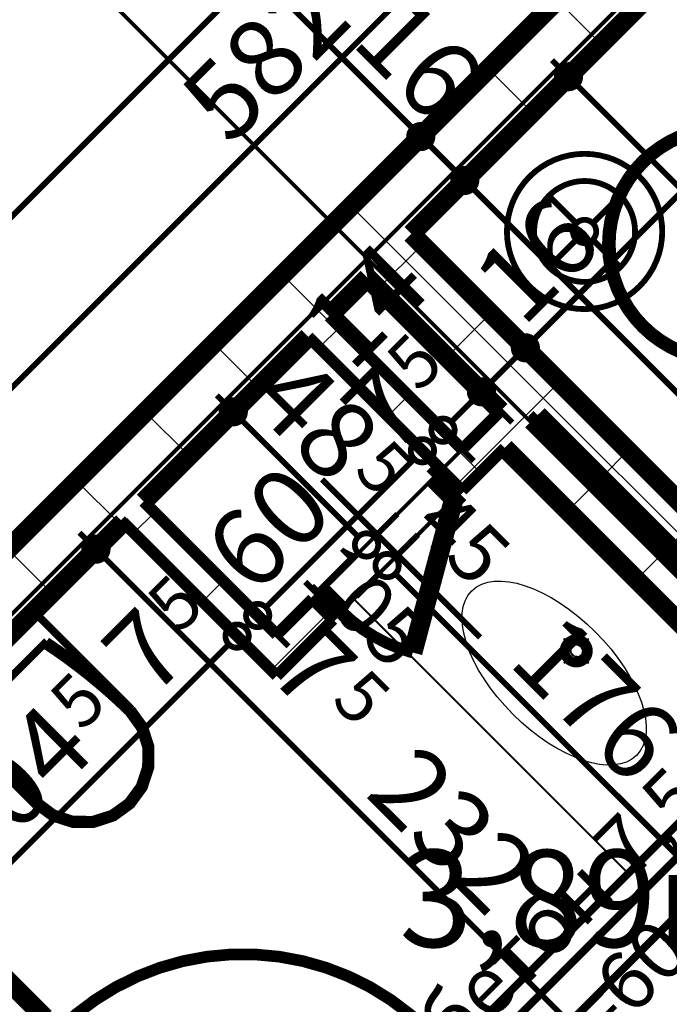
# Model space of a CAD drawing. Extents: x 76982 to 96256, y 86393 to 97631.
# Drawn here: x 81023 to 81191, y 90265 to 90519 of the extents above; entities that cross this region are included whole.
import ezdxf
from ezdxf.enums import TextEntityAlignment as Align

# ---------------------------------------------------------------- set-up
doc = ezdxf.new("R2010")
doc.units = 0
doc.header["$MEASUREMENT"] = 0
doc.linetypes.add('Double Dashed copy', pattern=[226.666667, 100, -50, 26.666667, -50])
for name, color, linetype in [('0help', 7, 'Continuous'), ('bani', 7, 'Continuous'), ('Fills', 7, 'Continuous'), ('furniture-2d', 7, 'Continuous'), ('KOTI-ext', 7, 'Continuous'), ('TEXT', 7, 'Continuous'), ('wall-ext', 7, 'Continuous')]:
    doc.layers.add(name, color=color, linetype=linetype)
doc.styles.add('GENERATED_STYLE_1', font='TIMES.TTF')
doc.dimstyles.new('Dimstyle_5A5A9', dxfattribs={"dimtxt": 20, "dimasz": 11.4, "dimexe": 0.18, "dimexo": 0, "dimgap": 0.09, "dimtad": 1, "dimdec": 0, "dimzin": 0, "dimdsep": 46, "dimtxsty": 'GENERATED_STYLE_1', "dimblk": 'ARROWHEAD_1', "dimblk1": 'ARROWHEAD_1', "dimblk2": 'ARROWHEAD_1', "dimcen": 0.09, "dimclrd": 11, "dimclre": 11, "dimclrt": 11, "dimazin": 0, "dimtfac": 1, "dimtdec": 4, "dimtmove": 0, "dimatfit": 0, "dimfxl": 0, "dimtolj": 1, "dimtzin": 0, "dimarcsym": 0})
pattern_1 = [(45, (0, 0), (-17.6776695, 17.6776695), []), (135, (0, 0), (17.6776695, 17.6776695), [])]

# ---------------------------------------------------------------- blocks, each defined once
blk = doc.blocks.new('HATCH_1485', base_point=(81148.27, 90408.48))
at = {"layer": 'Fills', "color": 133, "style": 'GENERATED_STYLE_1', "oblique": 0}
blk.add_text('3,89m', height=25, dxfattribs=at).set_placement((81218.94, 90279.96), align=Align.RIGHT)
blk.add_text('2', height=16.67, dxfattribs=at).set_placement((81219.55, 90288.29))
blk = doc.blocks.new('D1_Metal_1789')
at = {"color": 0, "linetype": 'Continuous', "const_width": 3}
blk.add_lwpolyline([(33.7, 67.4, 0.414214), (-33.7, 0)], format="xyb", dxfattribs=at)
at = {"color": 0, "linetype": 'Continuous', "const_width": 5}
for points in [[(33.7, 0), (33.7, 67.4)], [(-33.7, 0), (-37.5, 0)], [(-37.5, 0), (-37.5, -10)], [(-33.7, -10), (-33.7, 0)], [(37.5, 0), (33.7, 0)], [(33.7, 0), (33.7, -10)], [(37.5, -10), (37.5, 0)], [(-37.5, -10), (-33.7, -10)], [(33.7, -10), (37.5, -10)]]:
    blk.add_lwpolyline(points, dxfattribs=at)
blk = doc.blocks.new('Window-Door_Marker_-_70_20741')
at = {"color": 11, "linetype": 'Continuous', "const_width": 1.5}
blk.add_lwpolyline([(0, -30), (0, 20)], dxfattribs=at)
blk.add_lwpolyline([(-20, -50, 1), (20, -50, 1)], format="xyb", close=True, dxfattribs=at)
at = {"color": 11, "style": 'GENERATED_STYLE_1'}
for tag, p in [('AC_WIDO_B_SIZE', (22.5, -20)), ('AC_WIDO_A_SIZE', (-7.5, -20))]:
    blk.add_attdef(tag, p, '', height=15, rotation=90, dxfattribs=at)
blk.add_attdef('AC_MarkerText_1', (-5.625, -57.5), '', height=15, dxfattribs=at)
blk = doc.blocks.new('WALL_4362', base_point=(80973.62, 90317.97))
at = {"layer": 'wall-ext'}
h = blk.add_hatch(dxfattribs=at)
h.set_pattern_fill('CONCRETE BLOCK', scale=25, angle=45, style=0, pattern_type=0)
h.set_pattern_definition(pattern_1)
h.paths.add_polyline_path([(81022.76, 90254.68), (81029.83, 90261.76), (80973.62, 90317.97), (80966.55, 90310.9)], flags=0)
h = blk.add_hatch(dxfattribs=at)
h.set_pattern_fill('CONCRETE BLOCK', scale=25, angle=45, style=0, pattern_type=0)
h.set_pattern_definition(pattern_1)
h.paths.add_polyline_path([(81133.07, 90144.37), (81140.14, 90151.44), (81084.28, 90207.31), (81077.21, 90200.24)], flags=0)
at = {"layer": 'wall-ext', "color": 7, "linetype": 'Continuous', "const_width": 5}
for points in [[(80973.62, 90317.97), (80966.55, 90310.9)], [(81029.83, 90261.76), (80973.62, 90317.97)], [(80966.55, 90310.9), (81022.76, 90254.68)], [(81029.83, 90261.76), (81022.76, 90254.68)], [(81084.28, 90207.31), (81077.21, 90200.24)], [(81140.14, 90151.44), (81084.28, 90207.31)], [(81077.21, 90200.24), (81133.07, 90144.37)]]:
    blk.add_lwpolyline(points, dxfattribs=at)
at = {"layer": 'wall-ext', "color": 133, "rotation": 314.999999999998}
blk.add_blockref('D1_Metal_1789', (81057.05, 90234.53), dxfattribs=at)
blk.add_blockref('Window-Door_Marker_-_70_20741', (81057.05, 90234.53), dxfattribs=at).add_auto_attribs({'AC_MarkerText_1': '5', 'AC_WIDO_A_SIZE': '75', 'AC_WIDO_B_SIZE': '210'})
blk = doc.blocks.new('WALL_4418', base_point=(81281.21, 90292.51))
at = {"layer": 'wall-ext'}
h = blk.add_hatch(dxfattribs=at)
h.set_pattern_fill('CONCRETE BLOCK', scale=25, angle=45, style=0, pattern_type=0)
h.set_pattern_definition(pattern_1)
h.paths.add_polyline_path([(81288.28, 90299.58), (81163.83, 90424.03), (81156.76, 90416.96), (81281.21, 90292.51)], flags=0)
at = {"layer": 'wall-ext', "color": 7, "linetype": 'Continuous', "const_width": 5}
for points in [[(81288.28, 90299.58), (81163.83, 90424.03)], [(81156.76, 90416.96), (81281.21, 90292.51)], [(81281.21, 90292.51), (81288.28, 90299.58)]]:
    blk.add_lwpolyline(points, dxfattribs=at)
blk = doc.blocks.new('WALL_4420', base_point=(81279.79, 90291.1))
at = {"layer": 'wall-ext'}
h = blk.add_hatch(dxfattribs=at)
h.set_pattern_fill('CONCRETE BLOCK', scale=25, angle=45, style=0, pattern_type=0)
h.set_pattern_definition(pattern_1)
h.paths.add_polyline_path([(81279.79, 90291.1), (81155.34, 90415.55), (81148.27, 90408.48), (81272.72, 90284.03)], flags=0)
at = {"layer": 'wall-ext', "color": 7, "linetype": 'Continuous', "const_width": 5}
for points in [[(81279.79, 90291.1), (81155.34, 90415.55)], [(81148.27, 90408.48), (81272.72, 90284.03)], [(81272.72, 90284.03), (81279.79, 90291.1)]]:
    blk.add_lwpolyline(points, dxfattribs=at)
blk = doc.blocks.new('WALL_4422', base_point=(81158.17, 90418.38))
at = {"layer": 'wall-ext'}
h = blk.add_hatch(dxfattribs=at)
h.set_pattern_fill('CONCRETE BLOCK', scale=25, angle=45, style=0, pattern_type=0)
h.set_pattern_definition(pattern_1)
h.paths.add_polyline_path([(81163.83, 90424.03), (81124.23, 90463.63), (81112.92, 90452.32), (81147.21, 90418.02)], flags=0)
at = {"layer": 'wall-ext', "color": 7, "linetype": 'Continuous', "const_width": 5}
for points in [[(81163.83, 90424.03), (81124.23, 90463.63)], [(81112.92, 90452.32), (81147.21, 90418.02)]]:
    blk.add_lwpolyline(points, dxfattribs=at)
blk = doc.blocks.new('WALL_4485', base_point=(81092.06, 90442.78))
at = {"layer": 'wall-ext'}
h = blk.add_hatch(dxfattribs=at)
h.set_pattern_fill('CONCRETE BLOCK', scale=25, angle=45, style=0, pattern_type=0)
h.set_pattern_definition(pattern_1)
h.paths.add_polyline_path([(81097.72, 90437.12), (81132.01, 90402.82), (81137.32, 90408.13), (81103.02, 90442.42)], flags=0)
at = {"layer": 'wall-ext', "color": 3, "linetype": 'Continuous', "const_width": 3}
for points in [[(81137.32, 90408.13), (81103.02, 90442.42)], [(81097.72, 90437.12), (81132.01, 90402.82)]]:
    blk.add_lwpolyline(points, dxfattribs=at)
blk = doc.blocks.new('WALL_4504', base_point=(81094.88, 90355.09))
at = {"layer": 'wall-ext'}
h = blk.add_hatch(dxfattribs=at)
h.set_pattern_fill('CONCRETE BLOCK', scale=25, angle=45, style=0, pattern_type=0)
h.set_pattern_definition(pattern_1)
h.paths.add_polyline_path([(81089.58, 90360.39), (81055.29, 90394.69), (81049.98, 90389.38), (81089.58, 90349.79)], flags=0)
at = {"layer": 'wall-ext', "color": 3, "linetype": 'Continuous', "const_width": 3}
for points in [[(81089.58, 90360.39), (81055.29, 90394.69)], [(81049.98, 90389.38), (81089.58, 90349.79)]]:
    blk.add_lwpolyline(points, dxfattribs=at)
blk = doc.blocks.new('D1_Entrance_St_1845')
at = {"color": 0, "linetype": 'Continuous', "const_width": 5}
for points in [[(20.5, 0), (-15.01, 20.5)], [(-20.5, 0), (-22.5, 0)], [(-22.5, 0), (-22.5, -7.5)], [(-20.5, -7.5), (-20.5, 0)], [(22.5, 0), (20.5, 0)], [(20.5, 0), (20.5, -7.5)], [(22.5, -7.5), (22.5, 0)], [(-22.5, -7.5), (-20.5, -7.5)], [(20.5, -7.5), (22.5, -7.5)]]:
    blk.add_lwpolyline(points, dxfattribs=at)
at = {"color": 0, "linetype": 'Continuous', "const_width": 3}
blk.add_lwpolyline([(-15.01, 20.5, 0.131652), (-20.5, 0)], format="xyb", dxfattribs=at)
blk = doc.blocks.new('Window-Door_Marker_-_70_20838')
at = {"color": 11, "linetype": 'Continuous', "const_width": 1.5}
blk.add_lwpolyline([(0, -37.5), (0, 20)], dxfattribs=at)
at = {"color": 11, "style": 'GENERATED_STYLE_1'}
for tag, p in [('AC_WIDO_B_SIZE', (-22.5, 6.25)), ('AC_WIDO_A_SIZE', (7.5, -5))]:
    blk.add_attdef(tag, p, '', height=15, rotation=-90, dxfattribs=at)
blk = doc.blocks.new('WALL_4505', base_point=(81094.88, 90355.09))
at = {"layer": 'wall-ext'}
h = blk.add_hatch(dxfattribs=at)
h.set_pattern_fill('CONCRETE BLOCK', scale=25, angle=45, style=0, pattern_type=0)
h.set_pattern_definition(pattern_1)
h.paths.add_polyline_path([(81132.01, 90402.82), (81137.32, 90397.52), (81163.83, 90424.03), (81147.21, 90418.02)], flags=0)
h = blk.add_hatch(dxfattribs=at)
h.set_pattern_fill('CONCRETE BLOCK', scale=25, angle=45, style=0, pattern_type=0)
h.set_pattern_definition(pattern_1)
h.paths.add_polyline_path([(81089.58, 90360.39), (81089.58, 90349.79), (81104.08, 90364.29), (81098.78, 90369.59)], flags=0)
at = {"layer": 'wall-ext', "color": 3, "linetype": 'Continuous', "const_width": 3}
for points in [[(81147.21, 90418.02), (81137.32, 90408.13)], [(81155.34, 90415.55), (81156.76, 90416.96)], [(81137.32, 90397.52), (81148.27, 90408.48)], [(81137.32, 90397.52), (81132.01, 90402.82)], [(81098.78, 90369.59), (81089.58, 90360.39)], [(81104.08, 90364.29), (81098.78, 90369.59)], [(81089.58, 90349.79), (81104.08, 90364.29)]]:
    blk.add_lwpolyline(points, dxfattribs=at)
at = {"layer": 'wall-ext', "color": 133, "xscale": -1, "rotation": 225.0000000000154}
blk.add_blockref('D1_Entrance_St_1845', (81120.7, 90380.9), dxfattribs=at)
at = {"layer": 'wall-ext', "color": 133, "rotation": 45.00000000001543}
blk.add_blockref('Window-Door_Marker_-_70_20838', (81115.39, 90386.21), dxfattribs=at).add_auto_attribs({'AC_WIDO_A_SIZE': '45', 'AC_WIDO_B_SIZE': '105'})
blk = doc.blocks.new('WALL_4573', base_point=(81325.19, 90675.9))
at = {"layer": 'wall-ext'}
h = blk.add_hatch(dxfattribs=at)
h.set_pattern_fill('CONCRETE BLOCK', scale=25, angle=45, style=0, pattern_type=0)
h.set_pattern_definition(pattern_1)
h.paths.add_polyline_path([(80914.57, 90276.6), (80925.89, 90265.29), (81323.93, 90663.33), (81312.62, 90674.65)], flags=0)
at = {"layer": 'wall-ext', "color": 7, "linetype": 'Continuous', "const_width": 5}
for points in [[(81326.37, 90688.4), (80914.57, 90276.6)], [(81124.23, 90463.63), (81324, 90663.4)], [(81103.02, 90442.42), (81112.92, 90452.32)], [(81055.29, 90394.69), (81097.72, 90437.12)], [(80925.89, 90265.29), (81049.98, 90389.38)]]:
    blk.add_lwpolyline(points, dxfattribs=at)
blk = doc.blocks.new('WC_1_Symb_6244')
at = {"layer": 'bani', "color": 0, "linetype": 'Continuous', "const_width": 2}
for points in [[(0, 0), (0, 35)], [(35.61, 35), (0, 35)], [(35.61, 35), (32.11, 34.91), (28.61, 34.74), (25.11, 34.49), (21.62, 34.15), (18.14, 33.73), (14.67, 33.23), (11.22, 32.64), (7.78, 31.98)], [(35.61, 0), (40.99, 0.86), (45.83, 3.34), (49.68, 7.21), (52.15, 12.09), (53, 17.5), (52.15, 22.91), (49.68, 27.79), (45.83, 31.66), (40.99, 34.14), (35.61, 35)], [(35.63, 33.86), (32.12, 33.77), (28.62, 33.6), (25.12, 33.34), (21.63, 33.01), (18.15, 32.58), (14.68, 32.08), (11.22, 31.49), (7.78, 30.82)], [(7.78, 31.98), (7.78, 3.02)], [(35.37, 1.14), (40.42, 1.87), (45.01, 4.15), (48.66, 7.74), (51.03, 12.3), (51.87, 17.38), (51.1, 22.46), (48.81, 27.06), (45.21, 30.71), (40.66, 33.05), (35.61, 33.86)], [(7.78, 4.18), (11.22, 3.51), (14.68, 2.92), (18.15, 2.42), (21.63, 1.99), (25.12, 1.66), (28.62, 1.4), (32.12, 1.23), (35.63, 1.14)], [(7.78, 3.02), (11.22, 2.36), (14.67, 1.77), (18.14, 1.27), (21.62, 0.85), (25.11, 0.51), (28.61, 0.26), (32.11, 0.09), (35.61, 0)], [(35.61, 0), (0, 0)]]:
    blk.add_lwpolyline(points, dxfattribs=at)
blk = doc.blocks.new('Bath_Symb_6340')
at = {"layer": 'bani', "color": 0, "linetype": 'Continuous', "const_width": 2}
for points in [[(180, 75), (0, 75)], [(0, 75), (0, 0)], [(180, 75), (180, 0)], [(12, 69), (143.04, 69)], [(6, 63), (6, 12)], [(121.97, 58.56), (19.44, 58.56)], [(16.44, 55.56), (16.44, 19.44)], [(37.5, 39.34), (37.5, 43.04)], [(35.66, 37.5), (31.96, 37.5)], [(39.34, 37.5), (43.04, 37.5)], [(37.5, 35.66), (37.5, 31.96)], [(121.97, 16.44), (19.44, 16.44)], [(12, 6), (143.04, 6)], [(180, 0), (0, 0)]]:
    blk.add_lwpolyline(points, dxfattribs=at)
for points in [[(12, 69, 0.414214), (6, 63)], [(143.04, 6, 1), (143.04, 69)], [(19.44, 58.56, 0.414214), (16.44, 55.56)], [(121.97, 16.44, 1), (121.97, 58.56)], [(16.44, 19.44, 0.414214), (19.44, 16.44)], [(6, 12, 0.414214), (12, 6)]]:
    blk.add_lwpolyline(points, format="xyb", dxfattribs=at)
for points in [[(33.31, 37.5, 1), (41.69, 37.5, 1)], [(34.37, 37.5, 1), (40.63, 37.5, 1)]]:
    blk.add_lwpolyline(points, format="xyb", close=True, dxfattribs=at)
blk = doc.blocks.new('Design_Table_05_6312')
at = {"layer": '0help', "color": 0, "linetype": 'ByBlock', "const_width": 3.5}
blk.add_lwpolyline([(30, 0, 1), (-30, 0, 1)], format="xyb", close=True, dxfattribs=at)
blk = doc.blocks.new('*D3937')
at = {"layer": 'KOTI-ext', "color": 11, "linetype": 'Continuous', "const_width": 1.5}
for points in [[(81254.29, 90302.46), (81248.46, 90308.29)], [(81125.95, 90169.88), (81254.29, 90298.22)], [(81264.37, 90292.38), (81258.53, 90298.22)]]:
    blk.add_lwpolyline(points, dxfattribs=at)
blk.add_lwpolyline([(81253.41, 90300.34, 1), (81259.41, 90300.34, 1)], format="xyb", close=True, dxfattribs=at)
at = {"layer": 'KOTI-ext', "color": 11, "style": 'GENERATED_STYLE_1', "oblique": 0}
for s, height, p in [('10', 20, (81230.25, 90279.83)), ('5', 13.33, (81184.94, 90243.94))]:
    blk.add_text(s, height=height, rotation=45, dxfattribs=at).set_placement(p)
blk.add_text('187', height=20, rotation=45, dxfattribs=at).set_placement((81189.06, 90238.64), align=Align.RIGHT)
blk = doc.blocks.new('ARROWHEAD_1')
at = {"color": 0, "linetype": 'Continuous'}
blk.add_line((0, 0), (-1, 0), dxfattribs=at)
blk.add_circle((0, 0), 0.25, dxfattribs=at)
blk = doc.blocks.new('*D3985')
at = {"layer": 'KOTI-ext', "color": 11, "linetype": 'Continuous', "const_width": 1.5}
for points in [[(81080.51, 90419.91), (81086.34, 90425.74)], [(81074.14, 90422.03), (81076.26, 90419.91)], [(81070.43, 90409.83), (81076.26, 90415.66)], [(81080.51, 90415.66), (81110.56, 90385.61)], [(81114.8, 90385.61), (81120.63, 90391.45)], [(81104.72, 90375.54), (81110.56, 90381.37)]]:
    blk.add_lwpolyline(points, dxfattribs=at)
for points in [[(81075.38, 90417.79, 1), (81081.38, 90417.79, 1)], [(81109.68, 90383.49, 1), (81115.68, 90383.49, 1)]]:
    blk.add_lwpolyline(points, format="xyb", close=True, dxfattribs=at)
at = {"layer": 'KOTI-ext', "color": 11, "style": 'GENERATED_STYLE_1', "oblique": 0}
blk.add_text('48', height=20, rotation=315, dxfattribs=at).set_placement((81103.51, 90398.32), align=Align.RIGHT)
blk.add_text('5', height=13.33, rotation=315, dxfattribs=at).set_placement((81109, 90402.25))
blk = doc.blocks.new('*D3986')
at = {"layer": 'KOTI-ext', "color": 11, "linetype": 'Continuous', "const_width": 1.5}
for points in [[(81120.1, 90380.31), (81125.94, 90386.14)], [(81104.72, 90375.54), (81110.56, 90381.37)], [(81114.8, 90381.37), (81115.86, 90380.31)]]:
    blk.add_lwpolyline(points, dxfattribs=at)
at = {"layer": 'KOTI-ext', "color": 11, "style": 'GENERATED_STYLE_1', "oblique": 0}
blk.add_text('7', height=20, rotation=315, dxfattribs=at).set_placement((81097.34, 90339.58), align=Align.RIGHT)
blk = doc.blocks.new('*D3987')
at = {"layer": 'KOTI-ext', "color": 11, "linetype": 'Continuous', "const_width": 1.5}
for points in [[(81120.1, 90380.31), (81125.94, 90386.14)], [(81110.03, 90370.23), (81115.86, 90376.07)], [(81120.1, 90376.07), (81240.31, 90255.86)], [(81244.55, 90255.86), (81250.39, 90261.69)]]:
    blk.add_lwpolyline(points, dxfattribs=at)
blk.add_lwpolyline([(81114.98, 90378.19, 1), (81120.98, 90378.19, 1)], format="xyb", close=True, dxfattribs=at)
at = {"layer": 'KOTI-ext', "color": 11, "style": 'GENERATED_STYLE_1', "oblique": 0}
for s, height, p in [('176', 20, (81148.76, 90353.07)), ('5', 13.33, (81103.23, 90343.11)), ('10', 20, (81221.93, 90279.9))]:
    blk.add_text(s, height=height, rotation=315, dxfattribs=at).set_placement(p)
blk = doc.blocks.new('*D4033')
at = {"layer": 'KOTI-ext', "color": 11, "linetype": 'Continuous', "const_width": 1.5}
for points in [[(81276.06, 90738.71), (81281.9, 90732.88)], [(81288.26, 90735), (81286.14, 90732.88)], [(81281.9, 90728.64), (80238.65, 89685.39)], [(81286.14, 90728.64), (81291.97, 90722.8)]]:
    blk.add_lwpolyline(points, dxfattribs=at)
blk.add_lwpolyline([(81281.02, 90730.76, 1), (81287.02, 90730.76, 1)], format="xyb", close=True, dxfattribs=at)
at = {"layer": 'KOTI-ext', "color": 11, "style": 'GENERATED_STYLE_1', "oblique": 0}
blk.add_text('5', height=13.33, rotation=45, dxfattribs=at).set_placement((80746.64, 90208.46))
blk.add_text('1\xa0481', height=20, rotation=45, dxfattribs=at).set_placement((80750.38, 90202.77), align=Align.RIGHT)
blk = doc.blocks.new('*D4647')
at = {"layer": 'KOTI-ext', "color": 11, "linetype": 'Continuous', "const_width": 1.5}
for points in [[(81298.09, 90716.68), (81303.93, 90710.85)], [(81310.29, 90712.97), (81308.17, 90710.85)], [(81303.93, 90706.61), (80896.37, 90299.05)], [(81308.17, 90706.61), (81314, 90700.77)], [(80886.29, 90304.88), (80892.13, 90299.05)], [(80896.37, 90294.8), (80902.2, 90288.97)]]:
    blk.add_lwpolyline(points, dxfattribs=at)
for points in [[(81303.05, 90708.73, 1), (81309.05, 90708.73, 1)], [(80891.25, 90296.93, 1), (80897.25, 90296.93, 1)]]:
    blk.add_lwpolyline(points, format="xyb", close=True, dxfattribs=at)
at = {"layer": 'KOTI-ext', "color": 11, "style": 'GENERATED_STYLE_1', "oblique": 0}
blk.add_text('5', height=13.33, rotation=45, dxfattribs=at).set_placement((81105.57, 90523.33))
blk.add_text('582', height=20, rotation=45, dxfattribs=at).set_placement((81109.7, 90518.03), align=Align.RIGHT)
blk = doc.blocks.new('*D5544')
at = {"layer": 'KOTI-ext', "color": 11, "linetype": 'Continuous', "const_width": 1.5}
for points in [[(81050.97, 90390.37), (81045.13, 90384.53)], [(81040.89, 90384.53), (81038.77, 90386.66)], [(81040.89, 90380.29), (81035.06, 90374.46)], [(81204.94, 90220.49), (81045.13, 90380.29)], [(81215.01, 90226.32), (81209.18, 90220.49)], [(81204.94, 90216.24), (81199.1, 90210.41)], [(81211.3, 90214.12), (81209.18, 90216.24)]]:
    blk.add_lwpolyline(points, dxfattribs=at)
for points in [[(81040.01, 90382.41, 1), (81046.01, 90382.41, 1)], [(81204.06, 90218.36, 1), (81210.06, 90218.36, 1)]]:
    blk.add_lwpolyline(points, format="xyb", close=True, dxfattribs=at)
at = {"layer": 'KOTI-ext', "color": 11, "style": 'GENERATED_STYLE_1', "oblique": 0}
blk.add_text('232', height=20, rotation=315, dxfattribs=at).set_placement((81111.95, 90319.13))
blk = doc.blocks.new('*D5595')
at = {"layer": 'KOTI-ext', "color": 11, "linetype": 'Continuous', "const_width": 1.5}
for points in [[(81001.5, 90618.09), (81007.34, 90623.93)], [(80991.43, 90608.02), (80997.26, 90613.85)], [(81001.5, 90613.85), (81124.54, 90490.81)], [(81118.71, 90480.74), (81124.54, 90486.57)]]:
    blk.add_lwpolyline(points, dxfattribs=at)
blk.add_lwpolyline([(80996.38, 90615.97, 1), (81002.38, 90615.97, 1)], format="xyb", close=True, dxfattribs=at)
at = {"layer": 'KOTI-ext', "color": 11, "style": 'GENERATED_STYLE_1', "oblique": 0}
for s, p in [('16', (81004.33, 90616.68)), ('180', (81050.42, 90570.59)), ('16', (81108.28, 90512.73))]:
    blk.add_text(s, height=20, rotation=315, dxfattribs=at).set_placement(p)
blk = doc.blocks.new('*D5596')
at = {"layer": 'KOTI-ext', "color": 11, "linetype": 'Continuous', "const_width": 1.5}
for points in [[(81128.78, 90490.81), (81134.62, 90496.65)], [(81118.71, 90480.74), (81124.54, 90486.57)], [(81128.78, 90486.57), (81135.86, 90479.5)], [(81130.02, 90469.42), (81135.86, 90475.26)]]:
    blk.add_lwpolyline(points, dxfattribs=at)
blk.add_lwpolyline([(81123.66, 90488.69, 1), (81129.66, 90488.69, 1)], format="xyb", close=True, dxfattribs=at)
blk = doc.blocks.new('*D5597')
at = {"layer": 'KOTI-ext', "color": 11, "linetype": 'Continuous', "const_width": 1.5}
blk.add_lwpolyline([(81140.1, 90479.5), (81145.93, 90485.33)], dxfattribs=at)
blk = doc.blocks.new('*D5598')
at = {"layer": 'KOTI-ext', "color": 11, "linetype": 'Continuous', "const_width": 1.5}
for points in [[(81134.98, 90477.38, 1), (81140.98, 90477.38, 1)], [(81437.05, 90175.3, 1), (81443.05, 90175.3, 1)]]:
    blk.add_lwpolyline(points, format="xyb", close=True, dxfattribs=at)
for points in [[(81140.1, 90475.26), (81437.93, 90177.42)], [(81442.18, 90177.42), (81448.01, 90183.25)], [(81432.1, 90167.35), (81437.93, 90173.18)]]:
    blk.add_lwpolyline(points, dxfattribs=at)
at = {"layer": 'KOTI-ext', "color": 11, "style": 'GENERATED_STYLE_1', "oblique": 0}
blk.add_text('427', height=20, rotation=315, dxfattribs=at).set_placement((81295.33, 90325.68))
blk = doc.blocks.new('*D5646')
at = {"layer": 'KOTI-ext', "color": 11, "linetype": 'Continuous', "const_width": 1.5}
for points in [[(81160.46, 90508.35), (81162.58, 90506.23)], [(81156.75, 90496.15), (81162.58, 90501.98)]]:
    blk.add_lwpolyline(points, dxfattribs=at)
blk = doc.blocks.new('*D5647')
at = {"layer": 'KOTI-ext', "color": 11, "linetype": 'Continuous', "const_width": 1.5}
for points in [[(81166.82, 90506.23), (81172.66, 90512.06)], [(81156.75, 90496.15), (81162.58, 90501.98)], [(81166.82, 90501.98), (81687.81, 89981)], [(81692.05, 89981), (81697.89, 89986.83)], [(81681.98, 89970.92), (81687.81, 89976.75)], [(81692.05, 89976.75), (81694.18, 89974.63)]]:
    blk.add_lwpolyline(points, dxfattribs=at)
for points in [[(81161.7, 90504.1, 1), (81167.7, 90504.1, 1)], [(81686.93, 89978.88, 1), (81692.93, 89978.88, 1)]]:
    blk.add_lwpolyline(points, format="xyb", close=True, dxfattribs=at)
at = {"layer": 'KOTI-ext', "color": 11, "style": 'GENERATED_STYLE_1', "oblique": 0}
blk.add_text('743', height=20, rotation=315, dxfattribs=at).set_placement((81414.24, 90260.23))
blk = doc.blocks.new('*D5898')
at = {"layer": 'KOTI-ext', "color": 11, "linetype": 'Continuous', "const_width": 1.5}
for points in [[(81077.22, 90362.14), (81071.39, 90367.97)], [(81007.58, 90288.25), (81077.22, 90357.9)], [(81087.3, 90352.06), (81081.47, 90357.9)], [(81003.33, 90288.25), (80997.5, 90294.08)], [(81013.41, 90278.17), (81007.58, 90284.01)]]:
    blk.add_lwpolyline(points, dxfattribs=at)
for points in [[(81076.35, 90360.02, 1), (81082.35, 90360.02, 1)], [(81002.46, 90286.13, 1), (81008.46, 90286.13, 1)]]:
    blk.add_lwpolyline(points, format="xyb", close=True, dxfattribs=at)
at = {"layer": 'KOTI-ext', "color": 11, "style": 'GENERATED_STYLE_1', "oblique": 0}
for p in [(81064.51, 90360.26), (81039.41, 90335.17)]:
    blk.add_text('5', height=13.33, rotation=45, dxfattribs=at).set_placement(p)
for s, p in [('7', (81068.04, 90354.37)), ('104', (81043.54, 90329.87))]:
    blk.add_text(s, height=20, rotation=45, dxfattribs=at).set_placement(p, align=Align.RIGHT)
blk = doc.blocks.new('*D5899')
at = {"layer": 'KOTI-ext', "color": 11, "linetype": 'Continuous', "const_width": 1.5}
for points in [[(81082.53, 90367.44), (81076.69, 90373.28)], [(81077.22, 90362.14), (81071.39, 90367.97)], [(81081.47, 90362.14), (81082.53, 90363.2)], [(81092.6, 90357.37), (81086.77, 90363.2)], [(81087.3, 90352.06), (81081.47, 90357.9)]]:
    blk.add_lwpolyline(points, dxfattribs=at)
for points in [[(81081.65, 90365.32, 1), (81087.65, 90365.32, 1)], [(81076.35, 90360.02, 1), (81082.35, 90360.02, 1)]]:
    blk.add_lwpolyline(points, format="xyb", close=True, dxfattribs=at)
blk = doc.blocks.new('*D5900')
at = {"layer": 'KOTI-ext', "color": 11, "linetype": 'Continuous', "const_width": 1.5}
for points in [[(81086.77, 90367.44), (81124.96, 90405.63)], [(81082.53, 90367.44), (81076.69, 90373.28)], [(81092.6, 90357.37), (81086.77, 90363.2)]]:
    blk.add_lwpolyline(points, dxfattribs=at)
blk.add_lwpolyline([(81081.65, 90365.32, 1), (81087.65, 90365.32, 1)], format="xyb", close=True, dxfattribs=at)
at = {"layer": 'KOTI-ext', "color": 11, "style": 'GENERATED_STYLE_1', "oblique": 0}
blk.add_text('7', height=20, rotation=45, dxfattribs=at).set_placement((81129.67, 90416.58), align=Align.RIGHT)
blk.add_text('60', height=20, rotation=45, dxfattribs=at).set_placement((81083.71, 90370.04))
blk = doc.blocks.new('*D5901')
at = {"layer": 'KOTI-ext', "color": 11, "linetype": 'Continuous', "const_width": 1.5}
for points in [[(81130.26, 90415.18), (81124.43, 90421.01)], [(81124.96, 90409.88), (81119.13, 90415.71)], [(81129.2, 90409.88), (81130.26, 90410.94)], [(81140.34, 90405.1), (81134.51, 90410.94)], [(81135.04, 90399.8), (81129.2, 90405.63)]]:
    blk.add_lwpolyline(points, dxfattribs=at)
for points in [[(81129.38, 90413.06, 1), (81135.38, 90413.06, 1)], [(81124.08, 90407.76, 1), (81130.08, 90407.76, 1)]]:
    blk.add_lwpolyline(points, format="xyb", close=True, dxfattribs=at)
at = {"layer": 'KOTI-ext', "color": 11, "style": 'GENERATED_STYLE_1', "oblique": 0}
blk.add_text('14', height=20, rotation=45, dxfattribs=at).set_placement((81108.73, 90427.59))
blk = doc.blocks.new('*D5902')
at = {"layer": 'KOTI-ext', "color": 11, "linetype": 'Continuous', "const_width": 1.5}
for points in [[(81130.26, 90415.18), (81124.43, 90421.01)], [(81134.51, 90415.18), (81140.16, 90420.83)], [(81140.34, 90405.1), (81134.51, 90410.94)]]:
    blk.add_lwpolyline(points, dxfattribs=at)
blk.add_lwpolyline([(81129.38, 90413.06, 1), (81135.38, 90413.06, 1)], format="xyb", close=True, dxfattribs=at)
at = {"layer": 'KOTI-ext', "color": 11, "style": 'GENERATED_STYLE_1', "oblique": 0}
blk.add_text('5', height=13.33, rotation=45, dxfattribs=at).set_placement((81126.13, 90422.47))
blk = doc.blocks.new('*D5903')
at = {"layer": 'KOTI-ext', "color": 11, "linetype": 'Continuous', "const_width": 1.5}
for points in [[(81140.16, 90425.08), (81134.33, 90430.91)], [(81144.4, 90425.08), (81151.47, 90432.15)], [(81150.24, 90415), (81144.4, 90420.83)]]:
    blk.add_lwpolyline(points, dxfattribs=at)
blk.add_lwpolyline([(81139.28, 90422.95, 1), (81145.28, 90422.95, 1)], format="xyb", close=True, dxfattribs=at)
blk = doc.blocks.new('*D5904')
at = {"layer": 'KOTI-ext', "color": 11, "linetype": 'Continuous', "const_width": 1.5}
for points in [[(81351.24, 90636.16), (81345.41, 90641.99)], [(81355.49, 90636.16), (81357.61, 90638.28)], [(81155.72, 90436.39), (81351.24, 90631.92)], [(81361.32, 90626.08), (81355.49, 90631.92)], [(81151.47, 90436.39), (81145.64, 90442.22)], [(81161.55, 90426.31), (81155.72, 90432.15)]]:
    blk.add_lwpolyline(points, dxfattribs=at)
for points in [[(81350.36, 90634.04, 1), (81356.36, 90634.04, 1)], [(81150.59, 90434.27, 1), (81156.59, 90434.27, 1)]]:
    blk.add_lwpolyline(points, format="xyb", close=True, dxfattribs=at)
at = {"layer": 'KOTI-ext', "color": 11, "style": 'GENERATED_STYLE_1', "oblique": 0}
for s, height, p in [('5', 13.33, (81269.51, 90565.26)), ('16', 20, (81152.89, 90439.22))]:
    blk.add_text(s, height=height, rotation=45, dxfattribs=at).set_placement(p)
blk.add_text('282', height=20, rotation=45, dxfattribs=at).set_placement((81273.63, 90559.96), align=Align.RIGHT)
blk = doc.blocks.new('DIM_4401', base_point=(79881.8, 88925.72))
at = {"layer": 'KOTI-ext', "color": 11, "linetype": 'Continuous'}
dim = blk.add_linear_dim(base=(79881.7962, 88925.7204), p1=(81153.5752, 90138.0096), p2=(81210.4973, 90346.2526), angle=45, dimstyle='Dimstyle_5A5A9', dxfattribs=at)
dim.commit()
dim.dimension.update_dxf_attribs({"geometry": '*D3937', "text_midpoint": (81155.4733, 90219.1965), "text_rotation": 45})
blk = doc.blocks.new('DIM_4411', base_point=(81112.68, 90383.49))
at = {"layer": 'KOTI-ext', "color": 11, "linetype": 'Continuous'}
for base, p1, p2, picture, middle in [((81112.6788, 90383.4915), (80425.9612, 89765.3633), (81121.224, 90392.0367), '*D3985', (81099.9699, 90415.9993)), ((81112.68, 90383.49), (81126.53, 90386.73), (81120.69, 90132), '*D3987', (81161.14, 90354.83))]:
    dim = blk.add_linear_dim(base=base, p1=p1, p2=p2, angle=315, dimstyle='Dimstyle_5A5A9', dxfattribs=at)
    dim.commit()
    dim.dimension.update_dxf_attribs({"geometry": picture, "text_midpoint": middle, "text_rotation": 315})
dim = blk.add_aligned_dim(p1=(81121.224, 90392.0367), p2=(81126.5273, 90386.7334), distance=-12.0847, dimstyle='Dimstyle_5A5A9', dxfattribs=at)
dim.commit()
dim.dimension.update_dxf_attribs({"geometry": '*D3986', "text_midpoint": (81104.4076, 90346.6499), "text_rotation": 315})
blk = doc.blocks.new('DIM_4424', base_point=(80236.53, 89683.27))
at = {"layer": 'KOTI-ext', "color": 11, "linetype": 'Continuous'}
dim = blk.add_linear_dim(base=(80236.53, 89683.27), p1=(81326.37, 90688.4), p2=(80215.24, 89704.55), angle=225, dimstyle='Dimstyle_5A5A9', dxfattribs=at)
dim.commit()
dim.dimension.update_dxf_attribs({"geometry": '*D4033', "text_midpoint": (80706.18, 90172.72), "text_rotation": 45})
blk = doc.blocks.new('DIM_4482', base_point=(80894.25, 90296.93))
at = {"layer": 'KOTI-ext', "color": 11, "linetype": 'Continuous'}
dim = blk.add_aligned_dim(p1=(81326.37, 90688.4), p2=(80914.57, 90276.6), distance=-28.74, dimstyle='Dimstyle_5A5A9', dxfattribs=at)
dim.commit()
dim.dimension.update_dxf_attribs({"geometry": '*D4647', "text_midpoint": (81076.11, 90498.58), "text_rotation": 45})
blk = doc.blocks.new('DIM_4590', base_point=(80377.13, 91238.23))
at = {"layer": 'KOTI-ext', "color": 11, "linetype": 'Continuous'}
for base, p1, p2, picture, middle in [((80377.13, 91238.23), (80324.87, 89941.46), (80414.65, 89776.68), '*D5595', (81062.8, 90572.36)), ((80377.13, 91238.23), (80414.65, 89776.68), (81124.23, 90463.63), '*D5596', (81125.96, 90509.2)), ((80377.12947233, 91238.22531825), (81124.23024131, 90463.63229412), (80425.96123102, 89765.36328383), '*D5597', (81155.30048491, 90479.85329582)), ((80377.13, 91238.23), (80425.96, 89765.36), (81676.16, 90411.4), '*D5598', (81313.01, 90322.14))]:
    dim = blk.add_linear_dim(base=base, p1=p1, p2=p2, angle=315, dimstyle='Dimstyle_5A5A9', dxfattribs=at)
    dim.commit()
    dim.dimension.update_dxf_attribs({"geometry": picture, "text_midpoint": middle, "text_rotation": 315})
blk = doc.blocks.new('DIM_4596', base_point=(81164.7, 90504.1))
at = {"layer": 'KOTI-ext', "color": 11, "linetype": 'Continuous'}
for base, p1, p2, picture, middle in [((81164.7, 90504.1), (80425.96, 89765.36), (81649.46, 89938.4), '*D5647', (81431.91, 90256.69)), ((81164.70288702, 90504.10493983), (81124.23024131, 90463.63229412), (80425.96123102, 89765.36328383), '*D5646', (81177.78436236, 90510.82245464))]:
    dim = blk.add_linear_dim(base=base, p1=p1, p2=p2, angle=315, dimstyle='Dimstyle_5A5A9', dxfattribs=at)
    dim.commit()
    dim.dimension.update_dxf_attribs({"geometry": picture, "text_midpoint": middle, "text_rotation": 315})
blk = doc.blocks.new('DIM_4613', base_point=(79763.42, 89044.1))
at = {"layer": 'KOTI-ext', "color": 11, "linetype": 'Continuous'}
for p1, p2, picture, middle in [((81141.2, 90446.66), (81324, 90663.4), '*D5904', (81240.04, 90540.52)), ((81103.02, 90442.42), (81129.89, 90435.35), '*D5902', (81112.27, 90445.27)), ((81072.26, 90377.72), (81097.72, 90437.12), '*D5900', (81081.94, 90382.41)), ((81063.6, 90227.99), (81066.95, 90372.41), '*D5898', (81015.25, 90315.73))]:
    dim = blk.add_linear_dim(base=(79763.42, 89044.1), p1=p1, p2=p2, angle=45, dimstyle='Dimstyle_5A5A9', dxfattribs=at)
    dim.commit()
    dim.dimension.update_dxf_attribs({"geometry": picture, "text_midpoint": middle, "text_rotation": 45})
for p1, p2, distance, picture, middle in [((81097.717095, 90437.119148), (81103.020396, 90442.422449), -41.526993, '*D5901', (81122.59483, 90423.649151)), ((81129.89, 90435.35), (81141.2, 90446.66), -17.53, '*D5903', (81156.42, 90456.9)), ((81066.9524, 90372.4134), (81072.2557, 90377.7167), -17.527, '*D5899', (81060.9703, 90361.4433))]:
    dim = blk.add_aligned_dim(p1=p1, p2=p2, distance=distance, dimstyle='Dimstyle_5A5A9', dxfattribs=at)
    dim.commit()
    dim.dimension.update_dxf_attribs({"geometry": picture, "text_midpoint": middle, "text_rotation": 45})

msp = doc.modelspace()

# ---------------------------------------------------------------- linework, layer by layer
at = {"color": 45, "linetype": 'Double Dashed copy', "const_width": 1}
for points in [[(82291.32, 89278.86), (80032.76, 91537.43)], [(81404.24, 90748.59), (78154.67, 87499.03)]]:
    msp.add_lwpolyline(points, dxfattribs=at)
at = {"layer": '0help', "color": 133, "linetype": 'Continuous', "const_width": 1.5}
for points in [[(81148.84, 90464.24, 1), (81188.84, 90464.24, 1)], [(81155.84, 90464.24, 1), (81181.84, 90464.24, 1)], [(81165.84, 90464.24, 1), (81171.84, 90464.24, 1)]]:
    msp.add_lwpolyline(points, format="xyb", close=True, dxfattribs=at)
at = {"layer": 'bani', "color": 161, "linetype": 'Continuous', "const_width": 1.8}
msp.add_lwpolyline([(81097.72, 90437.12), (81132.01, 90402.82)], dxfattribs=at)
at = {"layer": 'bani', "color": 4, "linetype": 'Continuous', "const_width": 0.5}
for points in [[(81180.09, 90298.88), (81109.38, 90369.59)], [(81163.49, 90359.42), (81165.53, 90357.38)], [(81165.19, 90356.74), (81165.8, 90357.64)], [(81165.8, 90357.64), (81166.88, 90357.88)], [(81166.88, 90357.88), (81167.92, 90357.36)], [(81169.92, 90359.42), (81167.88, 90357.38)], [(81167.92, 90357.36), (81168.44, 90356.32)], [(81165.53, 90355.02), (81163.49, 90352.98)], [(81165.34, 90355.62), (81165.19, 90356.74)], [(81166.17, 90354.79), (81165.34, 90355.62)], [(81167.3, 90354.64), (81166.17, 90354.79)], [(81168.19, 90355.24), (81167.3, 90354.64)], [(81167.88, 90355.02), (81169.92, 90352.98)], [(81168.44, 90356.32), (81168.19, 90355.24)]]:
    msp.add_lwpolyline(points, dxfattribs=at)
at = {"layer": 'bani', "color": 133, "linetype": 'Continuous', "const_width": 1.5}
for points in [[(81163.2, 90356.2, 1), (81170.2, 90356.2, 1)], [(81164.2, 90356.2, 1), (81169.2, 90356.2, 1)]]:
    msp.add_lwpolyline(points, format="xyb", close=True, dxfattribs=at)
at = {"layer": 'bani', "color": 133, "linetype": 'Continuous'}
msp.add_ellipse((81161, 90350.5), major_axis=(-21.21, 21.21), ratio=0.5, dxfattribs=at)
at = {"layer": 'furniture-2d', "color": 133, "linetype": 'Continuous', "const_width": 1.5}
for points in [[(81159.65, 90473.43), (81166.72, 90466.36)], [(81170.96, 90466.36), (81178.03, 90473.43)], [(81166.72, 90462.12), (81159.65, 90455.05)], [(81178.03, 90455.05), (81170.96, 90462.12)]]:
    msp.add_lwpolyline(points, dxfattribs=at)
at = {"layer": 'wall-ext', "color": 91, "linetype": 'Continuous', "const_width": 1}
for points in [[(81140.85, 90411.66), (81089.58, 90360.39)], [(81146.15, 90406.36), (81094.88, 90355.09)]]:
    msp.add_lwpolyline(points, dxfattribs=at)

# ---------------------------------------------------------------- block references
at = {"layer": '0help', "color": 133, "linetype": 'Continuous'}
msp.add_blockref('Design_Table_05_6312', (81205.09, 90460.98), dxfattribs=at)
at = {"layer": 'bani', "color": 133}
for name, p, rotation in [('WC_1_Symb_6244', (81002.25, 90341.65), 315), ('Bath_Symb_6340', (81217.92, 90336.71), 225)]:
    msp.add_blockref(name, p, dxfattribs=dict(at, rotation=rotation))
at = {"layer": 'Fills', "color": 20, "linetype": 'Continuous'}
msp.add_blockref('HATCH_1485', (81148.27, 90408.48), dxfattribs=at)
at = {"layer": 'KOTI-ext', "color": 11, "linetype": 'Continuous'}
for name, p in [('DIM_4590', (80377.13, 91238.23)), ('DIM_4424', (80236.53, 89683.27)), ('DIM_4482', (80894.25, 90296.93)), ('DIM_4613', (79763.42, 89044.1)), ('DIM_4596', (81164.7, 90504.1)), ('DIM_4411', (81112.68, 90383.49)), ('DIM_4401', (79881.8, 88925.72))]:
    msp.add_blockref(name, p, dxfattribs=at)
at = {"layer": 'wall-ext', "color": 7}
for name, p in [('WALL_4573', (81325.19, 90675.9)), ('WALL_4422', (81158.17, 90418.38)), ('WALL_4418', (81281.21, 90292.51)), ('WALL_4420', (81279.79, 90291.1)), ('WALL_4362', (80973.62, 90317.97))]:
    msp.add_blockref(name, p, dxfattribs=at)
at = {"layer": 'wall-ext', "color": 3}
for name, p in [('WALL_4485', (81092.06, 90442.78)), ('WALL_4505', (81094.88, 90355.09)), ('WALL_4504', (81094.88, 90355.09))]:
    msp.add_blockref(name, p, dxfattribs=at)

# ---------------------------------------------------------------- texts
at = {"layer": 'TEXT', "color": 211, "insert": (81150.75, 90288.07), "char_height": 15, "width": 175.8768, "attachment_point": 2, "rotation": 45, "style": 'GENERATED_STYLE_1'}
msp.add_mtext('{\\fTimes New Roman CYR|b0|i0|c204|p18;газобетон 7,5см \\Pдо h=60см}', dxfattribs=at)

# ---------------------------------------------------------------- dimensions: what is measured, and where the dimension line sits
at = {"layer": 'KOTI-ext', "color": 11, "linetype": 'Continuous'}
dim = msp.add_linear_dim(base=(81043.01, 90382.41), p1=(81133.07, 90144.37), p2=(81097.72, 90437.12), angle=135, dimstyle='Dimstyle_5A5A9', dxfattribs=at)
dim.commit()
dim.dimension.update_dxf_attribs({"geometry": '*D5544', "text_midpoint": (81129.63, 90315.59), "text_rotation": -45})

doc.saveas('drawing.dxf')
